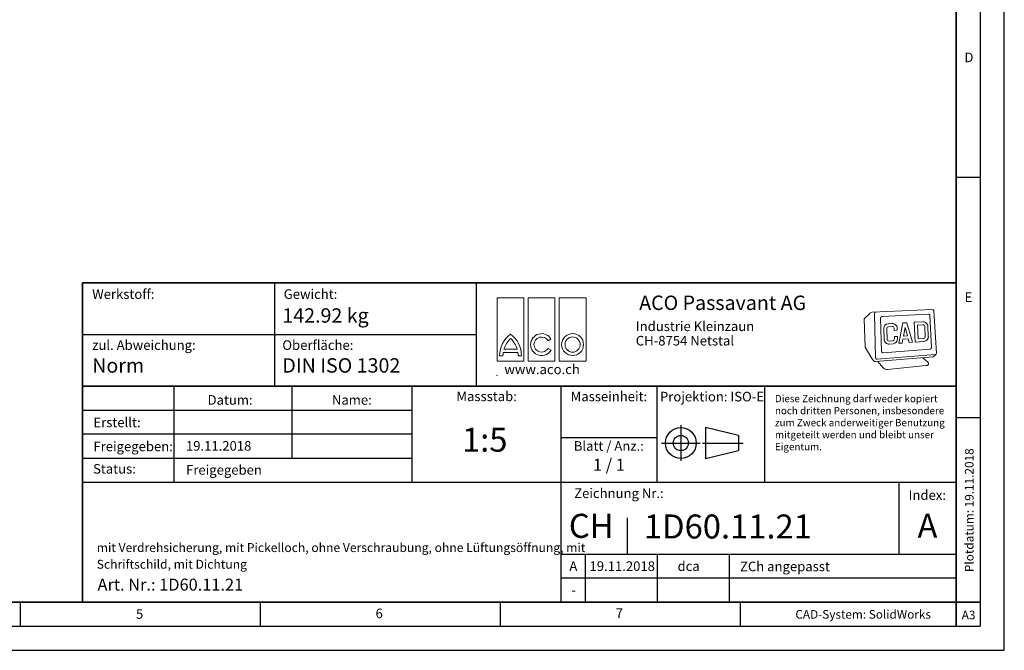
# Model space of a CAD drawing. Units: millimetres. Extents: x 0 to 420, y 0 to 297.
# Drawn here: x 215 to 420, y 0 to 131 of the extents above; entities that cross this region are included whole.
import ezdxf

# ---------------------------------------------------------------- set-up
doc = ezdxf.new("R2010")
doc.units = ezdxf.units.MM
doc.header["$PDSIZE"] = -1
doc.linetypes.add('CENTERX2', pattern=[20.32, 12.7, -2.54, 2.54, -2.54])
doc.layers.add('LINIEN-DICK', color=7, linetype='Continuous', lineweight=35)
doc.layers.add('LINIEN-NORMAL', color=7, linetype='Continuous', lineweight=25)
for name, color, linetype in [('LINIEN-DÜNN', 7, 'Continuous'), ('TEXT', 7, 'Continuous'), ('TEXT-DEUTSCH', 7, 'Continuous'), ('VORLAGE_TEXT', 7, 'Continuous')]:
    doc.layers.add(name, color=color, linetype=linetype)
doc.styles.add('SLDTEXTSTYLE0', font='TXT', dxfattribs={"width": 0.605})
doc.styles.add('SLDTEXTSTYLE2', font='TXT', dxfattribs={"width": 0.563})

# ---------------------------------------------------------------- blocks, each defined once
blk = doc.blocks.new('SW_NOTE_0')
at = {"color": 0, "linetype": 'Continuous', "lineweight": 0, "char_height": 2, "attachment_point": 1, "style": 'SLDTEXTSTYLE0'}
for s, insert in [('Industrie Kleinzaun', (0, 2.58)), ('CH-8754 Netstal', (0, -0.42))]:
    blk.add_mtext(s, dxfattribs=dict(at, insert=insert))
blk = doc.blocks.new('ACO-Logo')
at = {"color": 179, "linetype": 'Continuous', "lineweight": 18}
for p, q in [((0, 16.17), (0, 2.94)), ((5.59, 16.17), (0, 16.17)), ((5.59, 2.94), (5.59, 16.17)), ((6.46, 16.17), (6.46, 2.94)), ((12.05, 16.17), (6.46, 16.17)), ((12.05, 2.94), (12.05, 16.17)), ((12.93, 2.94), (12.93, 16.17)), ((12.93, 16.17), (18.52, 16.17)), ((18.52, 16.17), (18.52, 2.94)), ((77.51, 12.77), (76.49, 11.76)), ((90.64, 13.74), (78.15, 13.15)), ((78.63, 12.88), (78.84, 3.65)), ((80.13, 12.24), (89.85, 12.76)), ((90.46, 5.79), (90.16, 12.47)), ((91.53, 4.63), (90.96, 13.46)), ((76.49, 11.76), (76.65, 5.87)), ((79.85, 11.93), (80.09, 4.98)), ((81.47, 10.76), (82.27, 10.81)), ((83.7, 6.67), (84.51, 10.93)), ((84.51, 10.93), (85.35, 10.97)), ((85.35, 10.97), (86.49, 6.88)), ((86.88, 11.07), (88.67, 11.16)), ((87.08, 6.93), (86.88, 11.07)), ((87.55, 10.46), (88.71, 10.53)), ((87.68, 7.61), (87.55, 10.46)), ((80.53, 9.73), (80.61, 7.48)), ((81.17, 9.75), (81.24, 7.5)), ((81.51, 10.13), (82.31, 10.17)), ((82.69, 9.82), (82.71, 9.37)), ((82.71, 9.35), (83.34, 9.39)), ((83.33, 9.84), (83.34, 9.39)), ((84.64, 8.19), (84.97, 9.97)), ((84.64, 8.19), (85.45, 8.24)), ((84.97, 9.97), (85.45, 8.24)), ((89.19, 8.08), (89.09, 10.18)), ((89.82, 8.11), (89.73, 10.21)), ((10.61, 7.22), (11.22, 7.57)), ((81.63, 7.15), (82.43, 7.21)), ((81.68, 6.51), (82.48, 6.58)), ((82.75, 8.08), (83.39, 8.12)), ((82.75, 8.08), (82.77, 7.58)), ((83.39, 8.12), (83.4, 7.61)), ((83.7, 6.67), (84.36, 6.72)), ((84.36, 6.72), (84.51, 7.54)), ((84.51, 7.54), (85.63, 7.61)), ((85.63, 7.61), (85.85, 6.83)), ((85.85, 6.83), (86.49, 6.88)), ((87.08, 6.93), (88.91, 7.07)), ((87.68, 7.61), (88.85, 7.7)), ((1.26, 4.73), (4.33, 4.73)), ((4.18, 5.43), (1.41, 5.43)), ((11.23, 5.26), (10.63, 5.62)), ((76.65, 5.87), (78.03, 3.52)), ((79.16, 3.36), (91.26, 4.31)), ((80.41, 4.7), (90.18, 5.48)), ((90.8, 3.85), (91.4, 4.35)), ((0, 2.94), (5.59, 2.94)), ((0.51, 4.09), (1.21, 4.09)), ((4.37, 4.09), (5.08, 4.09)), ((6.46, 2.94), (12.05, 2.94)), ((18.52, 2.94), (12.93, 2.94)), ((78.03, 3.52), (78.36, 3.14)), ((78.36, 3.14), (78.47, 3.02)), ((78.8, 2.89), (90.8, 3.85)), ((79.26, 2.93), (80.49, 1.53)), ((88.68, 3.68), (89.67, 2.79)), ((89.67, 2.79), (89.75, 2.72)), ((89.75, 2.72), (89.8, 2.67)), ((89.8, 2.67), (89.84, 2.6)), ((89.84, 2.6), (89.87, 2.52)), ((89.87, 2.52), (89.87, 2.31)), ((81.34, 1.2), (89.33, 2.05))]:
    blk.add_line(p, q, dxfattribs=at)
for radius in [2.28, 1.58]:
    blk.add_circle((15.72, 6.41), radius, dxfattribs=at)
for centre, radius, start, end in [((78.19, 12.35), 0.8, 92.6996, 148.2554), ((78.93, 12.89), 0.3, 92.6996, 181.273), ((89.86, 12.46), 0.3, 2.5148, 93.0418), ((90.66, 13.44), 0.3, 3.7249, 92.6996), ((80.15, 11.94), 0.3, 93.0418, 181.9349), ((81.53, 9.76), 1, 93.1134, 181.9415), ((82.33, 9.81), 1, 1.9415, 93.1134), ((88.73, 10.16), 1, 2.6542, 93.1134), ((88.73, 10.16), 0.363, 2.6542, 93.1134), ((6.13, 4.07), 5.62, 126.4236, 179.7474), ((-0.54, 4.07), 5.62, 0.2526, 53.5764), ((9.26, 6.41), 2.28, 30.7309, 330), ((81.53, 9.76), 0.363, 93.1134, 181.9415), ((82.33, 9.81), 0.363, 1.9415, 93.1134), ((6.13, 4.07), 4.91, 132.7321, 163.9341), ((-0.54, 4.07), 4.91, 16.0659, 47.2679), ((9.26, 6.41), 1.58, 31.0558, 330), ((81.61, 7.51), 1, 181.9415, 274.3987), ((81.61, 7.51), 0.363, 181.9415, 274.3987), ((82.4, 7.57), 0.363, 274.3987, 1.9415), ((82.4, 7.57), 1, 274.3987, 1.9415), ((88.83, 8.07), 0.363, 274.3987, 2.6542), ((88.83, 8.07), 1, 274.3987, 2.6542), ((6.13, 4.07), 4.91, 172.3058, 179.7113), ((-0.54, 4.07), 4.91, 0.2887, 7.6942), ((80.39, 4.99), 0.3, 181.9349, 274.6063), ((90.16, 5.78), 0.3, 274.6063, 2.5148), ((91.23, 4.61), 0.3, 274.4996, 3.7249), ((78.77, 3.29), 0.4, 221.0091, 274.5606), ((79.14, 3.65), 0.3, 181.273, 274.4996), ((89.05, 4.1), 2.08, 277.7635, 279.1918), ((89.32, 2.43), 0.379, 279.1918, 281.4992), ((89.13, 3.35), 1.32, 281.4992, 285.2551), ((88.05, 7.32), 5.43, 285.2551, 287.1087), ((89.48, 2.66), 0.555, 287.1087, 303.6901), ((89.69, 2.35), 0.188, 303.6901, 332.3803), ((89.77, 2.31), 0.0984, 332.3803, 4.9765), ((81.24, 2.19), 1, 221.4087, 276.0561)]:
    blk.add_arc(centre, radius, start, end, dxfattribs=at)
at = {"color": 7, "linetype": 'Continuous', "lineweight": 0}
blk.add_blockref('SW_NOTE_0', (28.89, 8.64), dxfattribs=at)
at = {"color": 7, "linetype": 'Continuous', "lineweight": 0, "attachment_point": 2, "style": 'SLDTEXTSTYLE0'}
for s, insert, char_height in [('ACO Passavant AG', (46.98, 16.61), 3), ('www.aco.ch', (9.37, 2.26), 2)]:
    blk.add_mtext(s, dxfattribs=dict(at, insert=insert, char_height=char_height))
blk = doc.blocks.new('SW_NOTE_1')
at = {"color": 0, "linetype": 'Continuous', "lineweight": 0, "char_height": 1.5, "attachment_point": 1, "style": 'SLDTEXTSTYLE0'}
for s, insert in [('Diese Zeichnung darf weder kopiert', (0, 1.93)), ('noch dritten Personen, insbesondere', (0, -0.57)), ('zum Zweck anderweitiger Benutzung', (0, -3.07)), ('mitgeteilt werden und bleibt unser', (0, -5.57)), ('Eigentum.', (0, -8.07))]:
    blk.add_mtext(s, dxfattribs=dict(at, insert=insert))
blk = doc.blocks.new('SW_NOTE_2')
at = {"layer": 'TEXT', "color": 0, "char_height": 1.8521, "attachment_point": 1, "style": 'SLDTEXTSTYLE0'}
for s, insert in [('mit Verdrehsicherung, mit Pickelloch, ohne Verschraubung, ohne Lüftungsöffnung, mit', (0, 2.39)), ('Schriftschild, mit Dichtung', (0, -1.08))]:
    blk.add_mtext(s, dxfattribs=dict(at, insert=insert))

msp = doc.modelspace()

# ---------------------------------------------------------------- linework, layer by layer
at = {"color": 7, "linetype": 'Continuous', "lineweight": 0}
msp.add_point((314.3511, 57.2427), dxfattribs=at)
at = {"layer": 'LINIEN-DICK'}
for p, q in [((410, 5), (410, 287)), ((228, 76.5), (228, 10)), ((228, 76.5), (410, 76.5)), ((20, 10), (415, 10))]:
    msp.add_line(p, q, dxfattribs=at)
at = {"layer": 'LINIEN-DÜNN'}
for p, q in [((420, 0), (420, 297)), ((415, 292), (415, 5)), ((410, 98.5), (415, 98.5)), ((268, 76.5), (268, 55)), ((228, 65.75), (310, 65.75)), ((228, 55), (410, 55)), ((410, 55), (228, 55)), ((247, 55), (247, 35)), ((271.6, 55), (271.6, 40)), ((347.6611, 35), (347.6611, 55)), ((370.0572, 55.012), (370.0572, 35)), ((228, 50), (296.6, 50)), ((410, 48.5), (415, 48.5)), ((357.7662, 46.372), (357.7662, 39.9353)), ((364.6059, 44.7376), (357.7662, 46.372)), ((296.6, 45), (228, 45)), ((347.6611, 44.2134), (327.6611, 44.2134)), ((364.6059, 44.7376), (364.6059, 41.5697)), ((357.7662, 39.9353), (364.6059, 41.5697)), ((228, 40), (296.6, 40)), ((398, 35), (398, 20)), ((341.4855, 20), (341.4855, 27.5647)), ((327.6611, 20), (410, 20)), ((332.6611, 20), (332.6611, 10)), ((347.6611, 20), (347.6611, 10)), ((362.6611, 20), (362.6611, 10)), ((410, 15), (327.6611, 15)), ((215, 10), (215, 5)), ((265, 10), (265, 5)), ((315, 10), (315, 5)), ((365, 10), (365, 5)), ((15, 5), (415, 5)), ((0, 0), (420, 0))]:
    msp.add_line(p, q, dxfattribs=at)
at = {"layer": 'LINIEN-DÜNN', "linetype": 'CENTERX2'}
for p, q in [((352.6175, 46.908), (352.6175, 39.4622)), ((348.624, 43.1537), (356.6109, 43.1537)), ((357.1289, 43.1537), (365.6255, 43.1537))]:
    msp.add_line(p, q, dxfattribs=at)
at = {"layer": 'LINIEN-DÜNN'}
for radius in [3.2183, 1.584]:
    msp.add_circle((352.6175, 43.1537), radius, dxfattribs=at)
at = {"layer": 'LINIEN-NORMAL'}
for p, q in [((310, 76.5), (310, 55)), ((410, 55), (228, 55)), ((296.6, 55), (296.6, 35)), ((327.6611, 10), (327.6611, 55)), ((228, 35), (410, 35))]:
    msp.add_line(p, q, dxfattribs=at)

# ---------------------------------------------------------------- block references
at = {"color": 7, "linetype": 'Continuous'}
msp.add_blockref('ACO-Logo', (314.3511, 57.2427), dxfattribs=at)
at = {"color": 7, "linetype": 'Continuous', "lineweight": 0}
msp.add_blockref('SW_NOTE_1', (372.2204, 51.2203), dxfattribs=at)
at = {"layer": 'TEXT'}
msp.add_blockref('SW_NOTE_2', (230.9485, 19.9203), dxfattribs=at)

# ---------------------------------------------------------------- texts
at = {"layer": 'TEXT', "style": 'SLDTEXTSTYLE0'}
for s, insert, char_height, attachment_point in [('142.92 kg', (269.6126, 71.2122), 3, 1), ('Norm', (230, 60.8119), 3, 1), ('DIN ISO 1302', (269.6126, 60.8119), 3, 1), ('19.11.2018', (249.5285, 43.5603), 2, 1), ('Freigegeben', (249.5568, 38.5582), 2, 1), ('1D60.11.21', (344.9268, 28.2773), 5, 1), ('A', (403.9986, 28.4395), 5, 2), ('A', (330.2274, 18.5245), 2, 2), ('19.11.2018', (340.4143, 18.5246), 2, 2), ('dca', (354.2454, 18.5246), 2, 2), ('ZCh angepasst', (364.9469, 18.4594), 2, 1), ('Art. Nr.: 1D60.11.21', (231.1132, 14.9211), 2.5, 1), ('-', (330.2608, 13.5245), 2, 2)]:
    msp.add_mtext(s, dxfattribs=dict(at, insert=insert, char_height=char_height, attachment_point=attachment_point))
at = {"layer": 'TEXT-DEUTSCH', "insert": (411.7953, 42.0461), "char_height": 1.8, "attachment_point": 3, "rotation": 90, "style": 'SLDTEXTSTYLE0'}
msp.add_mtext('Plotdatum: 19.11.2018', dxfattribs=at)
at = {"layer": 'VORLAGE_TEXT'}
for s, insert, char_height, attachment_point, style in [('D', (412.6234, 124.4518), 2, 2, 'SLDTEXTSTYLE0'), ('Werkstoff:', (230, 75.1611), 2, 1, 'SLDTEXTSTYLE0'), ('Gewicht:', (269.898, 75.1611), 2, 1, 'SLDTEXTSTYLE0'), ('E', (412.5161, 74.5096), 2, 2, 'SLDTEXTSTYLE0'), ('zul. Abweichung:', (230, 64.5423), 2, 1, 'SLDTEXTSTYLE0'), ('Oberfläche:', (269.6126, 64.5423), 2, 1, 'SLDTEXTSTYLE0'), ('Massstab:', (312.1625, 53.8816), 2, 2, 'SLDTEXTSTYLE0'), ('Masseinheit:', (337.6324, 53.8554), 2, 2, 'SLDTEXTSTYLE0'), ('Projektion: ISO-E', (348.2746, 53.8191), 2, 1, 'SLDTEXTSTYLE0'), ('Datum:', (254.0355, 53.1295), 2, 1, 'SLDTEXTSTYLE0'), ('Name:', (279.9349, 53.1361), 2, 1, 'SLDTEXTSTYLE0'), ('Erstellt:', (230.2614, 48.4499), 2, 1, 'SLDTEXTSTYLE0'), ('1:5', (311.7649, 46.349), 5, 2, 'SLDTEXTSTYLE0'), ('Freigegeben:', (230.2614, 43.4434), 2, 1, 'SLDTEXTSTYLE0'), ('Blatt / Anz.:', (337.6114, 43.5452), 2, 2, 'SLDTEXTSTYLE0'), ('1 / 1', (337.6348, 39.8697), 2.5, 2, 'SLDTEXTSTYLE2'), ('Status:', (230.1851, 38.7794), 2, 1, 'SLDTEXTSTYLE0'), ('Zeichnung Nr.:', (330.407, 33.6926), 2, 1, 'SLDTEXTSTYLE0'), ('Index:', (403.9553, 33.3249), 2, 2, 'SLDTEXTSTYLE0'), ('CH', (329.2896, 28.4139), 5, 1, 'SLDTEXTSTYLE0'), ('5', (239.875, 8.5638), 2, 2, 'SLDTEXTSTYLE0'), ('6', (289.7886, 8.6885), 2, 2, 'SLDTEXTSTYLE0'), ('7', (339.8003, 8.7205), 2, 2, 'SLDTEXTSTYLE0'), ('CAD-System: SolidWorks', (390.5946, 8.3847), 1.8, 2, 'SLDTEXTSTYLE0'), ('A3', (412.5579, 8.255), 1.8, 2, 'SLDTEXTSTYLE0')]:
    msp.add_mtext(s, dxfattribs=dict(at, insert=insert, char_height=char_height, attachment_point=attachment_point, style=style))

doc.saveas('drawing.dxf')
